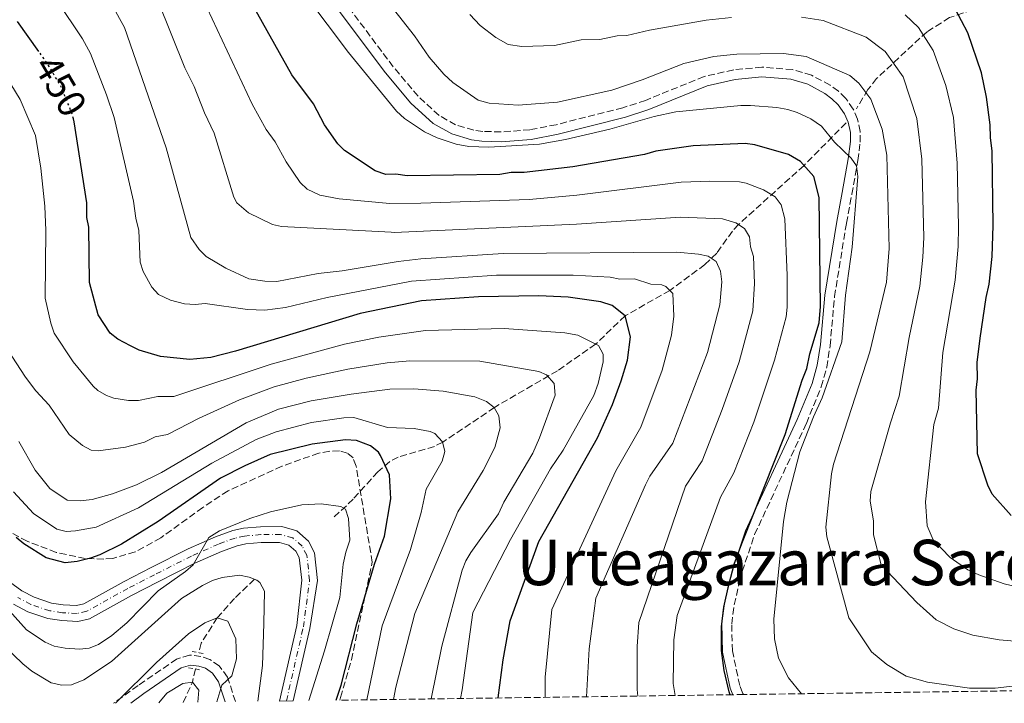
# Model space of a CAD drawing. Units: metres. Extents: x 593046 to 596462, y 4784592 to 4786952.
# Drawn here: x 594963 to 595212, y 4784618 to 4784791 of the extents above; entities that cross this region are included whole.
import ezdxf
from ezdxf.enums import TextEntityAlignment as Align

# ---------------------------------------------------------------- set-up
doc = ezdxf.new("R2010")
doc.units = ezdxf.units.M
doc.header["$MEASUREMENT"] = 0
for name, pattern in [('DGN Style 2', [1.7399219301090239, 1.043953158065414, -0.6959687720436097]), ('DGN Style 3', [2.435890702152634, 1.739921930109024, -0.6959687720436097]), ('DGN Style 4', [2.7856150101045474, 1.391937544087219, -0.6959687720436097, 0.001739921930109024, -0.6959687720436097]), ('DGN Style 5', [1.217945351076317, 0.5219765790327072, -0.6959687720436097])]:
    doc.linetypes.add(name, pattern=pattern)
for name, color, linetype, lineweight in [('Barranco lineal', 142, 'DGN Style 3', 13), ('Camino', 7, 'DGN Style 3', 0), ('Cota de curva de nivel directora', 7, 'Continuous', 0), ('Curva de nivel directora', 30, 'Continuous', 30), ('Curva de nivel directora no vista', 30, 'DGN Style 5', 30), ('Curva de nivel intermedia', 30, 'Continuous', 0), ('Eje pista pavimentada', 7, 'DGN Style 4', 0), ('Línea de pista pavimentada', 7, 'Continuous', 0), ('Margen derecho', 7, 'Continuous', 0), ('pavimentado', 23, 'Continuous', 0), ('Pontón-alcantarilla (pasos de agua)', 1, 'DGN Style 2', 0), ('Texto de Área (paraje) menor', 7, 'Continuous', 0), ('Zona arbolada', 92, 'DGN Style 3', 0)]:
    doc.layers.add(name, color=color, linetype=linetype, lineweight=lineweight)
doc.styles.add('Style-Arial', font='arial.ttf')

msp = doc.modelspace()

# ---------------------------------------------------------------- linework, layer by layer
at = {"layer": 'Barranco lineal', "color": 142, "linetype": 'DGN Style 3', "lineweight": 13, "extrusion": (0.7006123060027851, -0.3899761682195823, 0.5975458015066561), "elevation": -1448778.124479172, "flags": 128}
msp.add_lwpolyline([(4470007.153184415, 1080169.664299696), (4470003.843842312, 1080168.018075271), (4469998.263190015, 1080167.282262839)], dxfattribs=at)
at = {"layer": 'Barranco lineal', "color": 142, "linetype": 'DGN Style 3', "lineweight": 13}
for points in [[(595262.1799999997, 4784808.25, 530), (595247.0599999996, 4784806.119999999, 522.8999999999943), (595238.6699999999, 4784804.42, 518.9199999999983), (595232.1900000004, 4784802.83, 515.4900000000052), (595222.8399999999, 4784800.15, 510.2299999999959), (595198.5800000001, 4784791.960000001, 498.9499999999971), (595192.8499999996, 4784788.4, 495.6000000000058), (595180.0899999999, 4784776.560000001, 486.6900000000023), (595177.8899999997, 4784773.710000001, 485.6000000000058), (595174.9500000002, 4784768.880000001, 482.320000000007)], [(595172.3399999999, 4784765.300000001, 480.3500000000058), (595161.6799999997, 4784754.51, 475), (595145.0700000003, 4784739.529999999, 465), (595143.5300000003, 4784737.869999999, 463.9600000000065), (595139.5800000001, 4784732.300000001, 460.8000000000029), (595136.5599999996, 4784729.359999999, 459.0800000000018), (595127.6600000003, 4784722.850000001, 455), (595116.3700000001, 4784716.390000001, 450), (595108.8600000005, 4784709.230000001, 445), (595099.2000000002, 4784702.449999999, 440.8999999999942), (595083.2199999997, 4784693.16, 435), (595070.1100000005, 4784684.359999999, 430), (595068.0099999999, 4784683.300000001, 429.2400000000052), (595058.8200000003, 4784680.58, 426.2200000000012), (595056.6799999997, 4784679.460000001, 425.4600000000065), (595053.6799999997, 4784676.850000001, 424.1300000000047), (595047.3899999997, 4784669.960000001, 420.4100000000035), (595045.7000000002, 4784668.25, 420.0299999999989), (595042.4800000006, 4784665.279999999, 420)], [(595022.4000000004, 4784649.609999999, 415), (595017.3600000005, 4784644.77, 412.2599999999948), (595012.9699999997, 4784639.850000001, 410), (595008.8899999997, 4784633.439999999, 408.8699999999953), (595008.3499999996, 4784630.99, 407.9100000000035)]]:
    msp.add_polyline3d(points, dxfattribs=at)
at = {"layer": 'Camino', "color": 7, "linetype": 'DGN Style 3', "lineweight": 0}
for points in [[(595146.3599999989, 4784620.410000003, 478.0200000000041), (595146.2100000014, 4784620.640000002, 478.0099999999947), (595146.1299999986, 4784620.840000001, 477.9900000000052), (595145.3999999977, 4784622.720000001, 477.8600000000007), (595143.5200000001, 4784631.480000001, 477.6999999999972), (595143.3599999992, 4784638.290000001, 477.4700000000012), (595143.9600000004, 4784643.11, 477.2700000000041), (595146.0300000003, 4784651.619999999, 477.2500000000001), (595149.1700000007, 4784660.960000004, 477.2500000000001), (595162.2699999989, 4784689.09, 477.3399999999965), (595166.0700000009, 4784698.41, 478.5899999999965), (595167.4699999979, 4784703.350000001, 478.9700000000012), (595168.2999999993, 4784708.820000002, 478.9700000000012), (595169.4200000014, 4784721.27, 478.9700000000012), (595172.4299999999, 4784739.850000001, 478.9700000000012), (595173.789999999, 4784747.2, 479.2799999999989), (595175.3299999969, 4784755.790000002, 480.100000000006), (595175.9200000013, 4784760.430000001, 480.6900000000023), (595175.9300000003, 4784763.100000001, 481.070000000007), (595175.260000002, 4784766.250000001, 481.550000000003), (595174.1700000013, 4784768.800000001, 481.5899999999966), (595172.2699999991, 4784771.480000001, 481.550000000003), (595170.3799999983, 4784773.32, 482.2299999999959), (595168.2800000014, 4784774.830000001, 482.8300000000019), (595163.600000001, 4784777.380000002, 482.8399999999965), (595158.7799999998, 4784778.800000001, 482.8399999999965), (595151.0100000004, 4784779.430000002, 482.8399999999965), (595143.86, 4784778.730000001, 482.7400000000054), (595136.3799999988, 4784777.050000001, 482.020000000004), (595121.5300000005, 4784770.990000002, 481.5800000000018), (595115.7500000002, 4784769.12, 481.3800000000048), (595098.8799999993, 4784764.830000001, 480.7400000000052), (595092.2299999995, 4784763.540000002, 480.8800000000046), (595084.879999998, 4784762.980000001, 481.7100000000065), (595080.2800000003, 4784763.140000002, 481.9799999999959), (595077.9800000002, 4784763.440000001, 481.9100000000035), (595073.399999998, 4784764.82, 481.5099999999948), (595069.1900000015, 4784767.189999999, 481.1499999999943), (595063.8799999985, 4784772.050000001, 481.2400000000054), (595057.5700000008, 4784779.500000001, 481.5299999999988), (595041.8199999994, 4784800.580000001, 481.5800000000018)], [(595017.5900000001, 4784618.619999999, 410.7100000000065), (595015.5899999996, 4784624.810000001, 409.5399999999936), (595013.5100000009, 4784627.680000001, 408.9600000000065), (595011.1000000013, 4784629.320000002, 408.6900000000023), (595008.8500000006, 4784630.09, 408.5299999999988), (595005.9600000004, 4784630.420000001, 408.3399999999965), (595002.6999999993, 4784629.41, 408.3099999999978), (594992.9200000004, 4784622.7, 409.1699999999984), (594986.7199999979, 4784618.189999999, 409.1699999999984)]]:
    msp.add_polyline3d(points, dxfattribs=at)
at = {"layer": 'Curva de nivel directora', "color": 30, "linetype": 'Continuous', "lineweight": 30, "flags": 128}
for points, elevation in [([(595142.9900000005, 4784620.36), (595142.6900000009, 4784621.090000001), (595141.4699999982, 4784626.520000001), (595140.7399999996, 4784631.540000001), (595140.7799999998, 4784637.570000002), (595141.3399999987, 4784642.54), (595142.6100000005, 4784648.180000001), (595144.079999999, 4784653.730000001), (595146.0899999985, 4784659.08), (595156.9299999991, 4784686.300000001), (595161.1899999992, 4784700.109999999), (595162.3899999995, 4784703.010000001), (595163.1600000008, 4784706.730000002), (595165.5199999989, 4784714.600000001), (595165.8799999988, 4784718.730000001), (595165.4999999988, 4784746.350000001), (595164.1899999989, 4784751.690000001), (595160.7699999991, 4784755.52), (595157.7599999983, 4784757.29), (595149.230000001, 4784759.730000001), (595146.75, 4784760.07), (595133.5699999991, 4784759.510000002), (595124.0999999987, 4784758.140000002), (595121.230000001, 4784757.280000002), (595103.1300000005, 4784754.140000001), (595090.7799999989, 4784752.730000002), (595087.4899999986, 4784752.689999999), (595084.6099999998, 4784752.24), (595061.109999999, 4784751.910000003), (595058.2199999989, 4784752.28), (595055.72, 4784752.180000001), (595053.0199999999, 4784753.17), (595045.2699999983, 4784758.26), (595043.5099999993, 4784759.980000001), (595040.1299999997, 4784764.810000001), (595037.3600000002, 4784770.140000002), (595031.8999999998, 4784777.480000001), (595021.3299999996, 4784796.300000003)], 475), ([(595214.1499999998, 4784665.800000002), (595209.3499999985, 4784671.220000002), (595208.2699999989, 4784673.480000001), (595205.6299999993, 4784681.420000001), (595205.2699999993, 4784697.550000003), (595205.639999998, 4784700.440000001), (595205.589999999, 4784704.560000001), (595206.3299999988, 4784710.76), (595207.8299999986, 4784721.070000002), (595208.6100000008, 4784724.400000001), (595209.3399999995, 4784731.42), (595209.6399999991, 4784739.250000002), (595209.3799999999, 4784758.220000002), (595208.9199999993, 4784761.51), (595208.8799999991, 4784764.800000002), (595207.9499999993, 4784771.800000001), (595206.6300000005, 4784777.970000002), (595203.1799999994, 4784788.11), (595199.9699999996, 4784794.15)], 500.0000000000006), ([(594967.759999999, 4784783.400000001), (594962.3799999988, 4784790.949999999)], 450), ([(595084.1899999996, 4784619.54), (595085.4099999999, 4784629.2), (595087.2199999982, 4784639.070000002), (595094.4899999994, 4784659.189999999), (595109.3499999987, 4784685.5), (595113.1500000008, 4784693.9), (595115.3599999992, 4784699.890000001), (595116.9199999992, 4784705.160000001), (595117.6799999992, 4784711.050000001), (595116.3699999994, 4784716.390000001), (595113.0500000002, 4784719.020000001), (595110.2199999982, 4784719.930000001), (595101.8799999988, 4784721.090000001), (595094.449999999, 4784721.450000001), (595079.2000000007, 4784721.24), (595064.7799999992, 4784720.210000004), (595049.2000000001, 4784716.949999999), (595017.599999999, 4784707.4), (595011.3799999985, 4784705.869999999), (595005.9999999984, 4784705.350000001), (594998.6, 4784706.100000001), (594993.2199999999, 4784707.680000001), (594990.9600000001, 4784708.76), (594987.8199999997, 4784710.490000002), (594985.8199999993, 4784712), (594982.7900000005, 4784716.600000001), (594980.6099999989, 4784724.810000001), (594980.419999999, 4784738.840000001), (594979.9699999997, 4784741.300000002), (594979.9200000005, 4784745.01), (594976.7499999988, 4784765.58), (594976.5399999988, 4784766.290000001)], 450), ([(595043.1099999992, 4784618.970000003), (595044.3799999988, 4784622.75), (595048.3599999995, 4784638.310000001), (595052.8199999988, 4784653.49), (595055.3699999991, 4784660.560000002), (595056.9699999995, 4784670.050000001), (595056.6299999999, 4784676.080000001), (595054.3299999997, 4784681.020000001), (595053.8099999989, 4784681.820000002), (595051.86, 4784683.439999999), (595048.2700000001, 4784684.760000001), (595045.5199999987, 4784685.000000002), (595037.0199999983, 4784683.900000002), (595026.4100000003, 4784681.24), (595019.9599999995, 4784678.400000001), (595013.7700000001, 4784675.210000002), (594997.9800000008, 4784664.279999999), (594988.7299999994, 4784658.52), (594983.2499999988, 4784655.83), (594980.8899999984, 4784655.000000001), (594977.4999999999, 4784654.100000001), (594974.4800000001, 4784653.78), (594969.5899999995, 4784655.020000001), (594963.9700000003, 4784658.580000003), (594962.0500000003, 4784660.180000001)], 425)]:
    msp.add_lwpolyline(points, dxfattribs=dict(at, elevation=elevation))
at = {"layer": 'Curva de nivel directora no vista', "color": 30, "linetype": 'DGN Style 5', "lineweight": 30, "elevation": 450, "flags": 128}
msp.add_lwpolyline([(594976.5399999988, 4784766.290000001), (594975.8899999983, 4784768.460000001), (594973.329999999, 4784774.61), (594969.9499999994, 4784780.33), (594967.759999999, 4784783.400000001)], dxfattribs=at)
at = {"layer": 'Curva de nivel intermedia', "color": 30, "linetype": 'Continuous', "lineweight": 0, "flags": 128}
for points, elevation in [([(595129.0000000005, 4784620.17), (595128.54, 4784623.239999999), (595128.7000000009, 4784634.25), (595129.51, 4784640.42), (595140.5499999997, 4784670.439999999), (595143.88, 4784676.62), (595148.9299999994, 4784689.470000001), (595154.2100000011, 4784705.17), (595157.1300000001, 4784716.130000001), (595157.4200000007, 4784718.609999999), (595157.4499999998, 4784726.640000001), (595156.7900000004, 4784740.959999999), (595155.9099999998, 4784744.520000001), (595154.3899999999, 4784746.51), (595151.4500000007, 4784748.3), (595147.0100000015, 4784749.989999999), (595145.3000000016, 4784750.329999999), (595137.8400000005, 4784750.510000001), (595130.5400000005, 4784750.269999999), (595104.1299999995, 4784746.930000001), (595092.0000000015, 4784745.899999999), (595064.6000000003, 4784744.909999999), (595056.7599999994, 4784744.84), (595043.9100000015, 4784746.009999999), (595038.9600000007, 4784746.970000001), (595035.78, 4784748.480000001), (595033.9699999995, 4784750.199999999), (595030.4300000012, 4784755.380000001), (595027.6500000006, 4784760.49), (595025.400000002, 4784763.57), (595021.8500000003, 4784769.99), (595006.5900000008, 4784802.59)], 470), ([(595216.6500000008, 4784622.75), (595210.0999999995, 4784621.989999999), (595203.6300000009, 4784622.039999999), (595193.0100000015, 4784623.51), (595187.5800000001, 4784625.079999999), (595182.6700000016, 4784628.020000001), (595178.7900000013, 4784631.21), (595173, 4784639.869999999), (595167.5000000015, 4784660.41), (595167.2000000019, 4784662.86), (595168.6500000004, 4784676.369999999), (595169.1599999999, 4784678.810000001), (595178.3900000012, 4784707.289999999), (595182.5500000009, 4784724.939999999), (595183.2500000005, 4784733.470000001), (595182.6500000014, 4784757.100000001), (595181.4600000001, 4784763.680000001), (595178.6100000002, 4784771.329999999), (595175.5500000003, 4784775.390000001), (595173.2999999995, 4784777.310000001), (595162.2399999998, 4784782.100000001), (595156.4599999996, 4784782.849999999), (595144.64, 4784782.679999999), (595138.8600000021, 4784782.100000001), (595131.2100000011, 4784780.300000001), (595120.7000000012, 4784776.179999999), (595112.9699999997, 4784773.539999999), (595099.2100000001, 4784770.539999997), (595089.27, 4784769.789999999), (595081.8700000016, 4784770.27), (595079.1100000012, 4784771.060000001), (595072.6700000016, 4784775.509999999), (595070.3700000016, 4784777.640000001), (595066.6800000013, 4784781.91), (595062.9400000018, 4784787.319999999), (595051.7700000005, 4784801.709999999)], 485), ([(595096.0499999993, 4784619.71), (595096.0499999993, 4784624.819999999), (595097.8100000008, 4784641.930000001), (595114.0300000014, 4784677.09), (595120.3600000015, 4784688.189999999), (595125.7500000005, 4784702.579999999), (595128.0800000017, 4784711.470000001), (595128.720000001, 4784716.34), (595128.4400000017, 4784722.05), (595126.6800000003, 4784723.849999999), (595125.6800000012, 4784724.210000001), (595122.9000000006, 4784724.449999998), (595118.740000001, 4784725.749999999), (595114.9900000005, 4784725.720000001), (595112.5300000017, 4784726.149999999), (595103.1600000019, 4784726.699999999), (595083.7100000011, 4784726.690000001), (595062.1999999998, 4784725.199999999), (595040.8000000002, 4784721.070000002), (595030.2800000014, 4784718.480000001), (595025.0800000002, 4784717.859999998), (595020.6400000011, 4784717.98), (595009.8899999999, 4784719.52), (595007.4000000021, 4784719.260000001), (595004.7100000009, 4784719.439999999), (595001.1000000011, 4784720.319999999), (594998.1100000005, 4784721.830000001), (594996.4000000006, 4784723.659999999), (594994.2200000013, 4784727.62), (594993.4900000005, 4784730.019999999), (594993.1399999994, 4784738), (594992.3600000015, 4784741.140000001), (594991.7800000004, 4784745.439999999), (594986.8499999996, 4784766.619999999), (594984.9100000017, 4784772.390000001), (594980.8700000005, 4784782.909999999), (594978.8099999997, 4784786.56), (594972.3099999998, 4784796.340000001)], 455.0000000000001), ([(595119.5600000012, 4784620.039999999), (595119.3800000002, 4784621.67), (595119.3900000014, 4784632.56), (595119.8499999996, 4784638.689999999), (595131.6800000004, 4784673.249999999), (595135.8600000002, 4784679.600000001), (595140.9299999997, 4784692.630000001), (595145.2100000001, 4784704.74), (595148.7400000015, 4784717.66), (595149.1500000006, 4784724.56), (595148.8700000012, 4784731.390000001), (595148.1100000013, 4784733.859999998), (595147.880000001, 4784736.38), (595146.6200000005, 4784738.529999999), (595144.3800000007, 4784739.980000001), (595140.99, 4784740.98), (595130.3500000006, 4784741.399999999), (595103.9999999999, 4784739.59), (595057.800000001, 4784737.499999999), (595057.040000001, 4784737.570000002), (595029.24, 4784738.99), (595026.9700000011, 4784739.539999999), (595020.9200000005, 4784742.52), (595017.9100000019, 4784745.05), (595017.1900000023, 4784746.489999999), (595012.2300000001, 4784762.720000002), (595009.7400000001, 4784767.829999999), (595007.1600000008, 4784774.500000001), (595004.7500000012, 4784779.199999999), (594998.0099999999, 4784796.03)], 465.0000000000001), ([(595161.0500000007, 4784620.609999998), (595157.7900000018, 4784624.640000001), (595155.2300000002, 4784629.619999998), (595154.1700000009, 4784634.5), (595154.0700000002, 4784639.5), (595156.4700000008, 4784664.269999998), (595157.3100000012, 4784669.190000001), (595160.6200000015, 4784681.91), (595164.0700000004, 4784690.76), (595166.3200000012, 4784695.579999999), (595171.2300000021, 4784709.819999998), (595172.1700000007, 4784721.649999999), (595173.9200000009, 4784733.769999999), (595175.3200000002, 4784751.659999999), (595175.0099999994, 4784754.399999999), (595173.6100000001, 4784756.310000001), (595169.4300000004, 4784760.37), (595166.1200000001, 4784764.440000001), (595163.3799999999, 4784766.289999999), (595159.98, 4784767.939999998), (595157.5800000017, 4784768.640000001), (595154.7600000009, 4784769.17), (595148.1400000004, 4784769.699999999), (595145.6400000014, 4784769.720000001), (595129.2000000017, 4784768.060000001), (595123.7200000009, 4784766.880000001), (595112.4900000015, 4784763.710000001), (595101.2599999995, 4784761.08), (595094.6800000014, 4784759.889999999), (595081.7700000011, 4784759.16), (595076.770000001, 4784759.310000001), (595073.5099999999, 4784759.869999999), (595068.6900000008, 4784761.539999999), (595065.5000000012, 4784763.060000001), (595060.4200000007, 4784766.4), (595058.4200000003, 4784768.279999998), (595046.2600000007, 4784783.130000001), (595035.4600000003, 4784797.61)], 480.0000000000001), ([(595106.5400000013, 4784619.859999999), (595107.260000001, 4784631.980000001), (595108.9500000009, 4784644.82), (595121.4700000001, 4784673.58), (595122.6500000004, 4784675.769999998), (595128.4700000007, 4784684.119999999), (595137.2200000014, 4784707.060000001), (595140.3500000007, 4784719.2), (595140.8200000002, 4784724.970000002), (595140.5099999993, 4784727.720000001), (595139.3800000006, 4784730.179999999), (595137.4299999992, 4784731.519999998), (595134.9800000017, 4784732.039999999), (595129.4299999997, 4784732.510000001), (595085.4800000014, 4784732.180000001), (595064.5800000003, 4784730.81), (595058.8400000003, 4784730.159999999), (595044.6100000012, 4784727.81), (595038.5400000004, 4784727.130000001), (595028.110000001, 4784725.080000001), (595025.0800000002, 4784725.140000001), (595020.9699999996, 4784725.789999999), (595015.1600000004, 4784728.46), (595010.1800000004, 4784731.410000001), (595008.4000000012, 4784733.17), (595006.2900000013, 4784736.220000001), (595000.0100000004, 4784758.960000002), (594989.4400000002, 4784789.470000001), (594986.4000000004, 4784794.99)], 460), ([(595143.3100000002, 4784791.970000001), (595136.8500000003, 4784791.3), (595122.5200000006, 4784788.75), (595116.8200000009, 4784787.440000001), (595114.3300000009, 4784787.319999999), (595109.9700000001, 4784786.409999999), (595105.1700000011, 4784786.32), (595098.4299999998, 4784784.900000001), (595090.190000001, 4784784.630000001), (595086.7000000018, 4784785.140000001), (595083.5900000005, 4784786.890000001), (595079.5800000007, 4784789.999999999), (595077.0100000001, 4784792.739999999)], 490.0000000000001), ([(595216.1100000021, 4784633.829999999), (595211.1299999999, 4784634.259999999), (595204.4700000013, 4784635.49), (595199.6700000003, 4784637.06), (595195.1799999997, 4784639.319999999), (595190.3099999992, 4784643.720000001), (595181.2200000009, 4784653.249999999), (595179.320000001, 4784660.899999999), (595179.2500000017, 4784664.409999999), (595178.4300000014, 4784669.429999999), (595178.6200000015, 4784671.880000001), (595183.6100000005, 4784689.269999999), (595185.7899999997, 4784696.029999998), (595188.3700000013, 4784710.859999998), (595191.0300000012, 4784723.939999999), (595191.8100000012, 4784731.240000002), (595192.0100000001, 4784736.23), (595191.570000002, 4784756.069999999), (595190.2900000013, 4784766.38), (595186.7999999999, 4784776.92), (595182.2400000002, 4784783.34), (595177.4700000003, 4784786.970000001), (595166.5600000004, 4784791.220000001), (595161.0799999997, 4784792.039999999)], 490.0000000000001), ([(595220.6000000003, 4784646.519999999), (595212.4000000019, 4784648.480000001), (595205.9700000011, 4784650.71), (595203.2100000007, 4784652.050000001), (595198.7000000001, 4784655.15), (595194.3799999994, 4784659.63), (595192.8799999997, 4784663.169999998), (595192.4999999997, 4784669.239999999), (595194.5400000004, 4784688.890000001), (595195.7899999998, 4784692.99), (595196.8200000003, 4784707.099999999), (595199.9900000021, 4784725.409999999), (595200.7200000007, 4784733.99), (595200.8000000011, 4784738.99), (595200.5199999996, 4784755.05), (595199.5700000018, 4784766.630000001), (595197.6600000008, 4784774.76), (595194.450000001, 4784783.609999999), (595190.6800000003, 4784789.499999999), (595187.3099999996, 4784792.640000002)], 495), ([(595074.650000002, 4784619.41), (595075.07, 4784621.619999998), (595077.77, 4784641.189999999), (595087.3000000009, 4784659.710000001), (595097.4300000007, 4784677.599999999), (595100.6600000006, 4784682.319999999), (595108.4400000012, 4784696.17), (595109.5000000007, 4784699.210000001), (595110.8000000016, 4784704.73), (595110.7700000004, 4784706.649999999), (595109.6399999993, 4784708.829999999), (595104.3799999999, 4784711.509999999), (595101.0899999997, 4784712.039999999), (595085.6700000014, 4784713.17), (595065.7699999994, 4784712.630000001), (595053.9499999997, 4784711.02), (595045.2400000015, 4784709.180000001), (595026.6700000016, 4784704.140000001), (595001.9600000017, 4784695.960000001), (594997.9400000006, 4784695.920000001), (594993.0299999999, 4784694.959999999), (594990.4600000016, 4784694.939999999), (594986.8000000004, 4784695.539999999), (594984.9400000008, 4784696.2), (594982.7400000015, 4784697.449999999), (594981.5400000011, 4784698.539999999), (594976.4300000014, 4784704.689999999), (594971.6400000014, 4784712.01), (594970.8400000012, 4784714.56), (594969.3700000005, 4784720.900000001), (594969.5600000005, 4784737.98), (594969.3100000002, 4784744.17), (594968.2500000007, 4784753.789999999), (594966.8899999994, 4784762.100000001), (594963.0600000005, 4784771.239999999), (594959.4700000009, 4784777.02)], 445), ([(595067.2100000011, 4784619.31), (595069.8600000021, 4784632.630000002), (595075.0800000011, 4784651.939999999), (595075.9700000008, 4784654.259999999), (595077.2100000012, 4784656.420000001), (595084.260000001, 4784666.230000001), (595085.5700000009, 4784669.13), (595092.9400000003, 4784681.58), (595094.6800000014, 4784685.470000001), (595098.66, 4784696.249999999), (595098.3400000005, 4784699.269999999), (595096.3900000014, 4784701.439999999), (595094.4500000012, 4784702.239999999), (595079.5500000014, 4784704.939999999), (595061.820000002, 4784704.96), (595056.0199999996, 4784704.470000001), (595046.0599999996, 4784702.859999998), (595035.4900000016, 4784700.55), (595027.4299999994, 4784698.380000002), (595018.6000000003, 4784695.130000002), (595008.360000001, 4784690.42), (595000.4100000005, 4784686.32), (594997.2800000012, 4784685.739999999), (594994.5300000019, 4784684.38), (594989.7199999996, 4784683.089999998), (594982.7700000004, 4784682.199999999), (594981.0500000016, 4784682.359999999), (594978.8299999998, 4784683.49), (594975.4400000012, 4784686.340000001), (594970.400000001, 4784693.71), (594967.0300000003, 4784697.390000002), (594964.4300000007, 4784700.849999999), (594960.9700000007, 4784706.180000001)], 440.0000000000001), ([(595057.6800000003, 4784619.17), (595058.2600000014, 4784622.31), (595063.0400000003, 4784640.96), (595073.9600000014, 4784666.710000001), (595080.4000000008, 4784677.21), (595083.3400000001, 4784683.02), (595084.6499999999, 4784687.99), (595084.3300000003, 4784691.01), (595083.2000000017, 4784693.189999999), (595081.2100000001, 4784694.699999998), (595078.2199999995, 4784695.869999999), (595070.2300000008, 4784697.26), (595062.7899999999, 4784697.850000001), (595056.7500000005, 4784697.769999999), (595046.8799999999, 4784696.54), (595036.75, 4784694.820000002), (595028.5100000012, 4784692.710000001), (595020.3200000015, 4784689.3), (594998.8600000015, 4784676.67), (594992.5000000001, 4784673.52), (594986.4800000008, 4784671.239999999), (594981.3100000009, 4784669.840000001), (594978.2599999999, 4784669.480000001), (594974.9600000007, 4784669.699999999), (594970.5199999994, 4784672.67), (594966.8800000005, 4784677.289999999), (594962.6800000007, 4784684.559999999)], 435), ([(595050.8899999998, 4784619.079999999), (595054.7800000012, 4784637.849999999), (595061.9200000004, 4784657.16), (595064.6699999997, 4784666.51), (595065.9500000004, 4784672.46), (595069.9900000016, 4784679.55), (595070.6399999999, 4784682.039999999), (595070.0900000001, 4784684.449999999), (595068.1600000011, 4784686.550000001), (595066.9000000004, 4784687.109999999), (595062.9100000006, 4784687.8), (595056.1600000004, 4784688.06), (595047.5700000006, 4784690.65), (595045.0700000017, 4784690.569999999), (595036.8900000008, 4784689.359999998), (595027.9400000012, 4784686.989999998), (595022.8400000005, 4784685.06), (595011.6500000012, 4784679.09), (594993.05, 4784667.689999998), (594982.280000001, 4784662.829999999), (594977.0900000008, 4784661.880000001), (594974.7200000016, 4784661.74), (594972.3000000009, 4784662.349999998), (594966.4100000011, 4784666.32), (594961.390000001, 4784671.779999998)], 430.0000000000001), ([(595036.2300000016, 4784618.880000001), (595040.1299999997, 4784631.449999999), (595044.0600000013, 4784644.970000001), (595044.9300000007, 4784653.49), (595045.5499999999, 4784656.53), (595046.6100000016, 4784659.569999999), (595046.2600000007, 4784665.06), (595045.4800000007, 4784667.429999999), (595044.2900000016, 4784668.059999999), (595039.3200000006, 4784668.779999998), (595034.3899999997, 4784668.470000001), (595026.4500000003, 4784666.710000001), (595021.2500000013, 4784664.99), (595013.5900000012, 4784661.859999998), (595010.870000001, 4784660.180000001), (595006.8400000011, 4784653.249999999), (595004.9700000002, 4784651.59), (594998.05, 4784646.680000001), (594990.0400000014, 4784638.590000001), (594986.2900000009, 4784635.380000001), (594982.9300000013, 4784633.13), (594980.5300000008, 4784632.189999999), (594978.0499999997, 4784631.939999999), (594974.430000001, 4784632.189999999), (594971.6700000005, 4784632.699999998), (594969.3600000015, 4784633.659999999), (594964.6299999997, 4784636.810000001), (594958.8800000009, 4784643.239999999)], 420), ([(595023.3099999999, 4784618.699999999), (595024.4499999998, 4784627.73), (595024.8000000007, 4784638.390000001), (595024.9600000017, 4784646.640000001), (595023.7400000013, 4784648.800000001), (595023.0000000015, 4784649.359999999), (595021.0700000003, 4784650.16), (595018.6000000003, 4784650.649999999), (595014.2000000015, 4784650.07), (595011.800000001, 4784649.349999999), (595009.2300000006, 4784648.079999999), (595003.9199999997, 4784644.719999999), (594986.1800000013, 4784628.789999999), (594979.1600000006, 4784624.100000001), (594976.0899999995, 4784622.880000002), (594973.5900000005, 4784622.81), (594970.8900000004, 4784623.349999999), (594965.990000001, 4784626.310000001), (594963.6799999997, 4784628.179999999), (594958.9099999999, 4784632.810000001)], 415.0000000000002), ([(595012.8700000016, 4784618.55), (595014.1700000003, 4784622.759999999), (595016.6900000015, 4784625.140000002), (595017.8300000015, 4784629.489999998), (595017.6700000005, 4784634.509999999), (595015.640000001, 4784639.029999998), (595012.97, 4784639.849999999), (595009.8200000006, 4784638.609999998), (595005.6699999998, 4784635.81), (594997.6299999999, 4784628.519999999), (594987.2300000018, 4784618.189999999)], 410), ([(595008.0599999992, 4784618.480000001), (595008.3400000009, 4784621.480000001), (595006.7000000003, 4784623.519999999), (595004.2800000019, 4784623.21), (595000.2500000017, 4784620.720000001), (594998.1500000008, 4784618.349999999)], 405.0000000000005)]:
    msp.add_lwpolyline(points, dxfattribs=dict(at, elevation=elevation))
at = {"layer": 'Eje pista pavimentada', "color": 7, "linetype": 'DGN Style 4', "lineweight": 0}
msp.add_polyline3d([(595030.5199999984, 4784618.800000003, 417.4499999999972), (595034.800000001, 4784637.540000002, 418.3899999999995), (595036.3900000001, 4784649.340000002, 419.699999999997), (595035.6799999994, 4784655.710000002, 419.9100000000035), (595034.4999999992, 4784657.990000002, 419.8999999999942), (595032.1299999978, 4784660.090000001, 420.0000000000001), (595029.0499999998, 4784660.980000001, 420.1199999999953), (595024.0499999997, 4784660.930000001, 420.1100000000007), (595019.9300000003, 4784660.590000002, 420.3300000000017), (595017.4899999973, 4784660.07, 420.3699999999955), (595013.3200000009, 4784658.540000002, 420.2100000000065), (595006.4899999979, 4784655.510000001, 419.8600000000007), (594997.109999999, 4784650.790000002, 419.529999999999), (594990.3200000009, 4784647.300000001, 419.6900000000024), (594979.9299999995, 4784641.520000001, 420.3300000000017), (594977.4799999997, 4784640.960000002, 420.4499999999971), (594973.7600000004, 4784641.160000001, 420.550000000003), (594970.5399999995, 4784641.65, 420.3300000000017), (594965.7600000007, 4784643.240000002, 420.2100000000065), (594962.4400000015, 4784645.03, 420.1199999999953)], dxfattribs=at)
at = {"layer": 'Línea de pista pavimentada', "color": 7, "linetype": 'Continuous', "lineweight": 0}
for points in [[(594955.5300000003, 4784652.480000002, 419.8699999999953), (594963.4999999988, 4784646.730000001, 420.1199999999953), (594966.5599999987, 4784645.080000001, 420.2100000000065), (594971.0100000012, 4784643.61, 420.3300000000017), (594973.9699999985, 4784643.15, 420.550000000003), (594977.3099999976, 4784642.970000002, 420.4499999999971), (594979.2099999997, 4784643.4, 420.3300000000017), (594989.3799999976, 4784649.060000002, 419.6900000000024), (594996.2100000005, 4784652.58, 419.529999999999), (595005.6299999973, 4784657.320000002, 419.7100000000065), (595012.5699999998, 4784660.390000002, 420.2100000000065), (595016.9299999984, 4784662.000000002, 420.3699999999955), (595019.6399999997, 4784662.570000002, 420.3300000000017), (595023.9600000003, 4784662.930000001, 420.1100000000007), (595029.329999997, 4784662.990000002, 420.1199999999953), (595033.1200000001, 4784661.890000002, 420.0000000000001), (595036.1099999986, 4784659.240000002, 419.8999999999942), (595037.6299999985, 4784656.310000001, 419.9100000000035), (595038.4100000008, 4784649.320000002, 419.699999999997), (595036.4499999983, 4784637.16, 418.3899999999995), (595032.2500000006, 4784618.82, 417.4700000000012)], [(595028.7600000015, 4784618.770000001, 417.4199999999983), (595033.1499999969, 4784637.92, 418.3899999999995), (595034.3799999985, 4784649.359999999, 419.699999999997), (595033.739999997, 4784655.119999999, 419.9100000000035), (595032.8999999989, 4784656.74, 419.8999999999942), (595031.1399999997, 4784658.300000003, 420.0000000000001), (595028.7800000017, 4784658.980000002, 420.1199999999953), (595024.149999998, 4784658.930000001, 420.1100000000007), (595020.2199999987, 4784658.610000002, 420.3300000000017), (595018.0399999993, 4784658.140000002, 420.3699999999955), (595014.0699999996, 4784656.680000001, 420.2100000000065), (595007.3399999995, 4784653.7, 419.7100000000065), (594998.0199999989, 4784649.010000001, 419.529999999999), (594991.2699999987, 4784645.53, 419.6900000000024), (594980.6499999971, 4784639.630000002, 420.3300000000017), (594977.6499999973, 4784638.95, 420.4499999999971), (594973.5599999992, 4784639.170000002, 420.550000000003), (594970.0700000002, 4784639.699999999, 420.3300000000017), (594964.9699999995, 4784641.4, 420.2100000000065), (594961.3700000008, 4784643.330000001, 420.1199999999953)]]:
    msp.add_polyline3d(points, dxfattribs=at)
at = {"layer": 'Margen derecho', "color": 7, "linetype": 'Continuous', "lineweight": 0}
for points in [[(595143.6299999974, 4784620.369999999, 477.9900000000052), (595142.9899999984, 4784622.000000001, 477.8600000000007), (595141.019999999, 4784631.180000001, 477.6999999999972), (595140.859999998, 4784638.410000003, 477.4700000000012), (595141.4899999984, 4784643.560000001, 477.2700000000041), (595143.6299999974, 4784652.310000002, 477.2500000000001), (595146.8399999995, 4784661.890000002, 477.2500000000001), (595159.98, 4784690.090000001, 477.3399999999965), (595163.7100000005, 4784699.230000001, 478.5899999999965), (595165.0199999983, 4784703.880000004, 478.9700000000012), (595165.8200000006, 4784709.130000001, 478.9700000000012), (595166.9400000004, 4784721.590000002, 478.9700000000012), (595169.969999999, 4784740.28, 478.9700000000012), (595171.3299999981, 4784747.650000001, 479.2799999999989), (595172.8599999992, 4784756.17, 480.100000000006), (595173.4299999991, 4784760.590000001, 480.6900000000023), (595173.4299999991, 4784762.84, 481.070000000007), (595172.8700000005, 4784765.49, 481.550000000003), (595171.9699999974, 4784767.570000002, 481.5899999999966), (595170.359999998, 4784769.850000001, 481.550000000003), (595168.7699999987, 4784771.4, 482.2299999999959), (595166.9400000004, 4784772.710000004, 482.8300000000019), (595162.6399999999, 4784775.060000001, 482.8399999999965), (595158.3199999993, 4784776.330000001, 482.8399999999965), (595151.0300000004, 4784776.920000001, 482.8399999999965), (595144.2600000022, 4784776.250000001, 482.7400000000054), (595137.1299999976, 4784774.65, 482.020000000004), (595122.390000001, 4784768.640000002, 481.5800000000018), (595116.4400000009, 4784766.720000003, 481.3800000000048), (595099.4200000024, 4784762.390000001, 480.7400000000052), (595092.5699999993, 4784761.060000001, 480.8800000000046), (595084.9299999994, 4784760.470000001, 481.7100000000065), (595080.0700000002, 4784760.640000001, 481.9799999999959), (595077.4499999982, 4784760.990000002, 481.9100000000035), (595072.4200000013, 4784762.5, 481.5099999999948), (595067.7199999985, 4784765.15, 481.1499999999943), (595062.0799999969, 4784770.310000001, 481.2400000000054), (595055.6099999984, 4784777.940000001, 481.5299999999988), (595039.8099999977, 4784799.100000001, 481.5800000000018)], [(595014.9799999994, 4784618.580000001, 410.5800000000017), (595013.3299999976, 4784623.660000003, 409.5399999999936), (595011.7399999984, 4784625.860000002, 408.9600000000065), (595009.9699999981, 4784627.060000001, 408.6900000000023), (595008.2899999995, 4784627.640000001, 408.5299999999988), (595006.1900000006, 4784627.880000002, 408.3399999999965), (595003.8000000012, 4784627.140000002, 408.3099999999978), (594994.36, 4784620.66, 409.1699999999984), (594991.0499999997, 4784618.25, 409.1699999999984)]]:
    msp.add_polyline3d(points, dxfattribs=at)
at = {"layer": 'pavimentado', "color": 23, "linetype": 'Continuous', "lineweight": 0}
msp.add_polyline3d([(594955.5300000008, 4784652.480000001, 419.8699999999953), (594963.4999999992, 4784646.730000001, 420.1199999999953), (594966.5599999991, 4784645.080000001, 420.2100000000065), (594971.0100000016, 4784643.61, 420.3300000000018), (594973.9699999989, 4784643.149999999, 420.5500000000029), (594977.3099999981, 4784642.970000001, 420.4499999999971), (594979.2100000002, 4784643.399999999, 420.3300000000018), (594989.3799999983, 4784649.060000001, 419.6900000000023), (594996.2100000011, 4784652.58, 419.5299999999989), (595005.6299999979, 4784657.32, 419.7100000000065), (595012.5700000003, 4784660.390000002, 420.2100000000065), (595016.9299999991, 4784662.000000001, 420.3699999999953), (595019.6400000004, 4784662.570000002, 420.3300000000018), (595023.9600000008, 4784662.929999999, 420.1100000000006), (595029.3299999975, 4784662.990000002, 420.1199999999953), (595033.1200000006, 4784661.890000002, 420), (595036.109999999, 4784659.24, 419.8999999999942), (595037.629999999, 4784656.310000001, 419.9100000000035), (595038.4100000013, 4784649.320000002, 419.6999999999971), (595036.4499999988, 4784637.159999999, 418.3899999999995), (595032.250000001, 4784618.819999999, 417.4700000000012), (595028.760000002, 4784618.770000001, 417.4199999999983), (595033.1499999975, 4784637.92, 418.3899999999995), (595034.379999999, 4784649.359999998, 419.6999999999971), (595033.7399999975, 4784655.119999999, 419.9100000000035), (595032.8999999993, 4784656.739999999, 419.8999999999942), (595031.1400000004, 4784658.300000002, 420), (595028.7800000021, 4784658.980000001, 420.1199999999953), (595024.1499999987, 4784658.930000001, 420.1100000000006), (595020.2199999992, 4784658.61, 420.3300000000018), (595018.0399999998, 4784658.140000001, 420.3699999999953), (595014.0700000002, 4784656.679999999, 420.2100000000065), (595007.3400000001, 4784653.699999999, 419.7100000000065), (594998.0199999993, 4784649.01, 419.5299999999989), (594991.2699999991, 4784645.53, 419.6900000000023), (594980.6499999975, 4784639.630000002, 420.3300000000018), (594977.6499999978, 4784638.949999999, 420.4499999999971), (594973.5599999997, 4784639.170000001, 420.5500000000029), (594970.0700000006, 4784639.699999998, 420.3300000000018), (594964.97, 4784641.399999999, 420.2100000000065), (594961.3700000013, 4784643.33, 420.1199999999953)], dxfattribs=at)
at = {"layer": 'Pontón-alcantarilla (pasos de agua)', "color": 1, "linetype": 'DGN Style 2', "lineweight": 0, "extrusion": (-0.34884134453131, 0.06035671358343737, 0.935236218006443), "elevation": 81602.584883957, "flags": 128}
msp.add_lwpolyline([(-4816024.718533371, -214421.5223987779), (-4816024.718533371, -214417.8220879808)], dxfattribs=at)
at = {"layer": 'Pontón-alcantarilla (pasos de agua)', "color": 1, "linetype": 'DGN Style 2', "lineweight": 0, "extrusion": (-0.3488413444724888, 0.0603567134783318, 0.9352362180351662), "elevation": 81601.15802122577, "flags": 128}
msp.add_lwpolyline([(-4816020.52347503, -214422.2725306117), (-4816020.52347503, -214418.5722198138)], dxfattribs=at)
at = {"layer": 'Zona arbolada', "color": 92, "linetype": 'DGN Style 3', "lineweight": 0}
for points in [[(595342.1200000001, 4784623.140000001, 507.0800000000018), (595146.3600000005, 4784620.41, 478.0200000000041), (595143.6299999999, 4784620.369999999, 477.9900000000052), (595044.0700000003, 4784618.980000001, 433.3999999999942), (595044.2599999999, 4784619.65, 433.3999999999942), (595046.9699999997, 4784629.220000001, 434.4199999999983), (595052.2699999996, 4784653.960000001, 434.429999999993), (595048.1799999997, 4784678.33, 434.429999999993), (595047.3899999997, 4784680.359999999, 434.429999999993), (595045.9500000002, 4784681.600000001, 434.429999999993), (595043.9400000004, 4784682.140000001, 434.429999999993), (595041.4800000006, 4784682.100000001, 434.429999999993), (595038.6900000004, 4784681.59, 434.429999999993), (595029.3600000005, 4784678.27, 434.429999999993), (595015.7100000001, 4784672.050000001, 434.2400000000052), (595009.2999999998, 4784667.810000001, 433.3999999999942), (594998.6799999997, 4784660.140000001, 431.3899999999995), (594992.2000000002, 4784656.57, 430.3699999999953), (594986.5, 4784654.930000001, 429.9199999999983), (594984.2199999997, 4784654.730000001, 429.8899999999995), (594979.5099999999, 4784654.9, 430.0500000000029), (594972.2000000002, 4784656.439999999, 430.6000000000058), (594964.8399999999, 4784659.25, 431.1900000000023), (594957.7100000001, 4784663.039999999, 431.4400000000023)], [(595044.0700000003, 4784618.980000001, 433.3999999999942), (595044.2599999999, 4784619.65, 433.3999999999942), (595046.9699999997, 4784629.220000001, 434.4199999999983), (595052.2699999996, 4784653.960000001, 434.429999999993), (595048.1799999997, 4784678.33, 434.429999999993), (595047.3899999997, 4784680.359999999, 434.429999999993), (595045.9500000002, 4784681.600000001, 434.429999999993), (595043.9400000004, 4784682.140000001, 434.429999999993), (595041.4800000006, 4784682.100000001, 434.429999999993), (595038.6900000004, 4784681.59, 434.429999999993), (595029.3600000005, 4784678.27, 434.429999999993), (595015.7100000001, 4784672.050000001, 434.2400000000052), (595009.2999999998, 4784667.810000001, 433.3999999999942), (594998.6799999997, 4784660.140000001, 431.3899999999995), (594992.2000000002, 4784656.57, 430.3699999999953), (594986.5, 4784654.930000001, 429.9199999999983), (594984.2199999997, 4784654.730000001, 429.8899999999995), (594979.5099999999, 4784654.9, 430.0500000000029), (594972.2000000002, 4784656.439999999, 430.6000000000058), (594964.8399999999, 4784659.25, 431.1900000000023), (594957.7100000001, 4784663.039999999, 431.4400000000023)]]:
    msp.add_polyline3d(points, dxfattribs=at)

# ---------------------------------------------------------------- texts
at = {"layer": 'Cota de curva de nivel directora', "color": 7, "linetype": 'Continuous', "lineweight": 0, "style": 'Style-Arial'}
msp.add_text('450', height=7.000000000000002, rotation=300.53066, dxfattribs=at).set_placement((594973.2711221187, 4784774.691025806, 450), align=Align.MIDDLE_CENTER)
at = {"layer": 'Texto de Área (paraje) menor', "color": 7, "linetype": 'Continuous', "lineweight": 0, "style": 'Style-Arial'}
msp.add_text('Urteagazarra Sarobea', height=11.5, dxfattribs=at).set_placement((595169.0176863684, 4784653.880010001, 466.75), align=Align.MIDDLE_CENTER)

doc.saveas('drawing.dxf')
